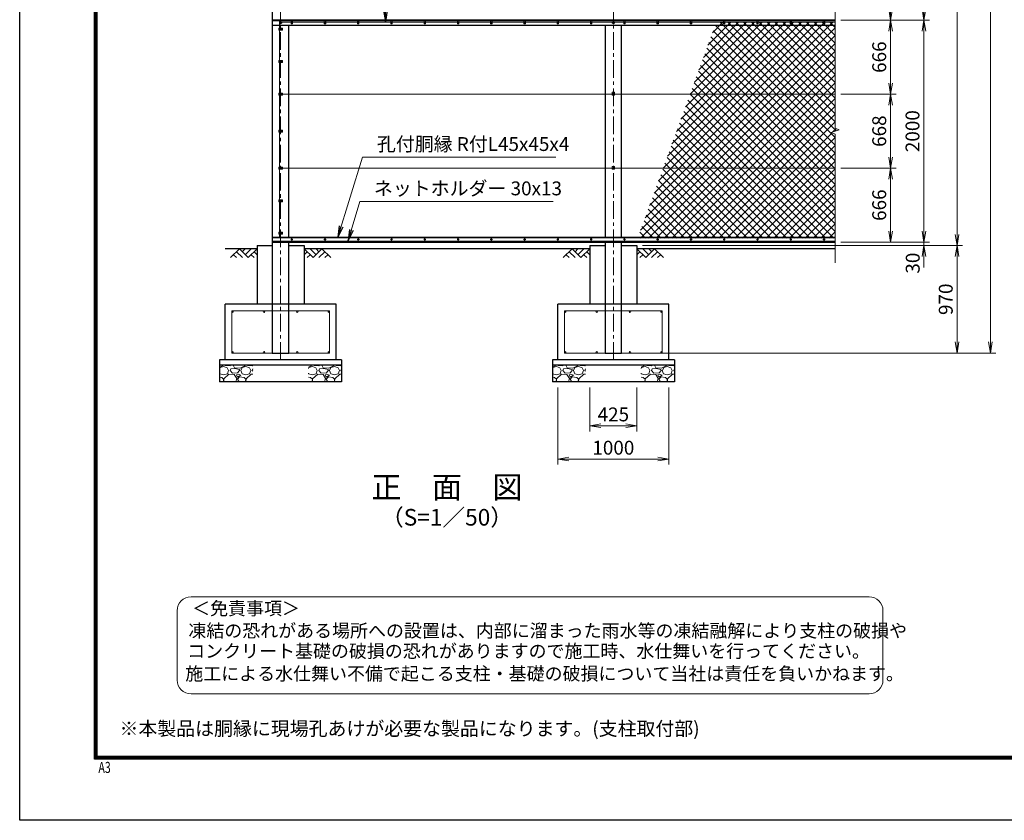
# Model space of a CAD drawing. Units: millimetres. Extents: x 0 to 21000, y 0 to 14850.
# Drawn here: x 0 to 8879, y 0 to 7215 of the extents above; entities that cross this region are included whole.
import ezdxf
from ezdxf.enums import TextEntityAlignment as Align

# ---------------------------------------------------------------- set-up
doc = ezdxf.new("R2010")
doc.units = ezdxf.units.MM
doc.header["$LTSCALE"] = 5
doc.header["$MEASUREMENT"] = 0
doc.header["$PDMODE"] = 35
doc.linetypes.add('CENTER', pattern=[50.8, 31.75, -6.35, 6.35, -6.35])
doc.layers.get('Defpoints').update_dxf_attribs({"color": 8})
for name, color, linetype in [('D-BGD', 7, 'Continuous'), ('D-STR1', 1, 'Continuous'), ('D-STR4', 7, 'Continuous'), ('D-TTL', 2, 'Continuous')]:
    doc.layers.add(name, color=color, linetype=linetype)
for name, color, linetype, lineweight in [('D-BMK', 2, 'CENTER', 13), ('D-DCR-HCH', 7, 'Continuous', 13), ('D-STR-DIM', 7, 'Continuous', 13), ('D-STR-TXT', 7, 'Continuous', 13), ('D-STR2', 7, 'Continuous', 13), ('D-STR3', 3, 'Continuous', 13), ('D-TTL-TXT', 7, 'Continuous', 13)]:
    doc.layers.add(name, color=color, linetype=linetype, lineweight=lineweight)
doc.styles.add('ROMANSE', font='Romans.shx', dxfattribs={"width": 0.7, "bigfont": 'EXTFONT.SHX'})
doc.styles.add('ゴシック', font='txt')
doc.dimstyles.new('STYLE', dxfattribs={"dimscale": 50, "dimtxt": 2.5, "dimasz": 2, "dimexe": 1, "dimexo": 1, "dimgap": 0.8, "dimtad": 1, "dimdsep": 46, "dimtxsty": 'ゴシック', "dimblk": 'OPEN', "dimcen": 1e-08, "dimclrd": 256, "dimclre": 256, "dimclrt": 256, "dimadec": 0, "dimazin": 2, "dimtfac": 1, "dimtmove": 2, "dimatfit": 3, "dimldrblk": 'OPEN', "dimfxl": 0, "dimtolj": 1, "dimtzin": 0, "dimlwd": -1, "dimlwe": -1, "dimarcsym": 0})
pattern_1 = [(228.012788, (-38018.151, 17251.482), (-1600, -1800), [26.9072, -2663.8176]), (184.96974, (-38036.151, 17231.482), (2400, 200), [46.1736, -4571.18495]), (132.510447, (-38082.151, 17227.482), (2000, -2200), [32.5576, -3223.2065]), (267.27369, (-38160.151, 17177.482), (200, 4000), [42.0476, -4162.7116]), (292.833654, (-38162.151, 17135.482), (-1000, 2400), [41.231, -4081.8746]), (357.27369, (-38146.151, 17097.482), (-4000, 200), [42.0476, -4162.7116]), (37.69424, (-38104.151, 17095.4816), (-2600, -2000), [55.6058, -5504.9697]), (72.255328, (-38060.151, 17129.4816), (1400, 4400), [52.4976, -5197.2643]), (121.429566, (-38044.151, 17179.482), (-1600, 2600), [42.19, -4176.8146]), (175.23636, (-38066.151, 17215.482), (2200, -200), [48.1664, -2360.1525]), (222.397438, (-38114.151, 17219.4816), (-2400, -2200), [62.2896, -6166.675]), (138.814075, (-37962.15, 17175.482), (-1400, 1200), [21.2602, -2104.769]), (171.469234, (-37978.151, 17189.482), (2600, -400), [40.4474, -4004.3023]), (225, (-38018.15, 17195.48), (-2e-14, -200), [28.2842, -254.5585]), (203.19859, (-38032.15, 17219.482), (1000, 400), [15.2316, -1507.923]), (291.80141, (-38046.15, 17213.48), (-200, 600), [21.5406, -1055.4924]), (30.96376, (-38038.15, 17193.48), (600, 400), [34.9858, -1131.2046]), (161.56505, (-38008.15, 17211.48), (400, -200), [25.2982, -607.1573]), (16.38954, (-38162.151, 17213.482), (2000, 600), [35.44, -3508.569]), (70.346176, (-38128.151, 17223.482), (-800, -2200), [29.7322, -2943.48155]), (293.19859, (-38008.15, 17251.482), (-400, 1000), [30.463, -1492.6916]), (343.61046, (-37996.151, 17223.482), (-2000, 600), [35.44, -3508.569]), (339.443955, (-38162.15, 17089.482), (-1000, 400), [34.176, -1674.62475]), (294.77514, (-38130.151, 17077.482), (-1000, 2200), [28.6356, -2834.9286]), (66.80141, (-38006.15, 17051.482), (400, 1000), [30.463, -1492.6916]), (17.354025, (-37994.151, 17079.482), (-2600, -800), [33.5262, -3319.0847]), (69.443955, (-38104.15, 17051.482), (-400, -1000), [17.088, -1691.71275]), (101.30993, (-38018.15, 17051.48), (-200, 800), [10.198, -1009.6059]), (165.96376, (-38020.15, 17061.48), (600, -200), [41.231, -783.3901]), (186.009006, (-38060.151, 17071.482), (2000, 200), [38.21, -3782.7846]), (303.69007, (-38038.15, 17175.48), (-200, 400), [28.8444, -692.26586]), (353.157227, (-38022.151, 17151.4816), (3400, -400), [50.3588, -4985.5125]), (60.945396, (-37972.15, 17145.482), (-800, -1400), [20.5912, -2038.5348]), (90, (-37962.15, 17163.48), (-200, 200), [12, -188]), (120.256437, (-38064.151, 17077.482), (800, -1400), [27.7848, -2750.704]), (48.012788, (-38078.151, 17101.482), (1600, 1800), [53.8144, -2636.9104]), (0, (-38042.15, 17141.48), (200, 200), [52, -148]), (325.304846, (-37990.151, 17141.482), (2000, -1400), [31.6228, -3130.6549]), (254.054604, (-37964.15, 17123.482), (-200, -800), [29.1204, -1426.9016]), (207.645975, (-37972.151, 17095.482), (-3800, -2000), [47.413, -4693.8948]), (175.426079, (-38014.151, 17073.4816), (-2600, 200), [50.1598, -4965.8147])]
pattern_2 = [(228.012788, (-41018.151, 17251.482), (-1600, -1800), [26.9072, -2663.8176]), (184.96974, (-41036.151, 17231.482), (2400, 200), [46.1736, -4571.18495]), (132.510447, (-41082.151, 17227.482), (2000, -2200), [32.5576, -3223.2065]), (267.27369, (-41160.151, 17177.482), (200, 4000), [42.0476, -4162.7116]), (292.833654, (-41162.151, 17135.482), (-1000, 2400), [41.231, -4081.8746]), (357.27369, (-41146.151, 17097.482), (-4000, 200), [42.0476, -4162.7116]), (37.69424, (-41104.151, 17095.4816), (-2600, -2000), [55.6058, -5504.9697]), (72.255328, (-41060.151, 17129.4816), (1400, 4400), [52.4976, -5197.2643]), (121.429566, (-41044.151, 17179.482), (-1600, 2600), [42.19, -4176.8146]), (175.23636, (-41066.151, 17215.482), (2200, -200), [48.1664, -2360.1525]), (222.397438, (-41114.151, 17219.4816), (-2400, -2200), [62.2896, -6166.675]), (138.814075, (-40962.15, 17175.482), (-1400, 1200), [21.2602, -2104.769]), (171.469234, (-40978.151, 17189.482), (2600, -400), [40.4474, -4004.3023]), (225, (-41018.15, 17195.48), (-2e-14, -200), [28.2842, -254.5585]), (203.19859, (-41032.15, 17219.482), (1000, 400), [15.2316, -1507.923]), (291.80141, (-41046.15, 17213.48), (-200, 600), [21.5406, -1055.4924]), (30.96376, (-41038.15, 17193.48), (600, 400), [34.9858, -1131.2046]), (161.56505, (-41008.15, 17211.48), (400, -200), [25.2982, -607.1573]), (16.38954, (-41162.151, 17213.482), (2000, 600), [35.44, -3508.569]), (70.346176, (-41128.151, 17223.482), (-800, -2200), [29.7322, -2943.48155]), (293.19859, (-41008.15, 17251.482), (-400, 1000), [30.463, -1492.6916]), (343.61046, (-40996.151, 17223.482), (-2000, 600), [35.44, -3508.569]), (339.443955, (-41162.15, 17089.482), (-1000, 400), [34.176, -1674.62475]), (294.77514, (-41130.151, 17077.482), (-1000, 2200), [28.6356, -2834.9286]), (66.80141, (-41006.15, 17051.482), (400, 1000), [30.463, -1492.6916]), (17.354025, (-40994.151, 17079.482), (-2600, -800), [33.5262, -3319.0847]), (69.443955, (-41104.15, 17051.482), (-400, -1000), [17.088, -1691.71275]), (101.30993, (-41018.15, 17051.48), (-200, 800), [10.198, -1009.6059]), (165.96376, (-41020.15, 17061.48), (600, -200), [41.231, -783.3901]), (186.009006, (-41060.151, 17071.482), (2000, 200), [38.21, -3782.7846]), (303.69007, (-41038.15, 17175.48), (-200, 400), [28.8444, -692.26586]), (353.157227, (-41022.151, 17151.4816), (3400, -400), [50.3588, -4985.5125]), (60.945396, (-40972.15, 17145.482), (-800, -1400), [20.5912, -2038.5348]), (90, (-40962.15, 17163.48), (-200, 200), [12, -188]), (120.256437, (-41064.151, 17077.482), (800, -1400), [27.7848, -2750.704]), (48.012788, (-41078.151, 17101.482), (1600, 1800), [53.8144, -2636.9104]), (0, (-41042.15, 17141.48), (200, 200), [52, -148]), (325.304846, (-40990.151, 17141.482), (2000, -1400), [31.6228, -3130.6549]), (254.054604, (-40964.15, 17123.482), (-200, -800), [29.1204, -1426.9016]), (207.645975, (-40972.151, 17095.482), (-3800, -2000), [47.413, -4693.8948]), (175.426079, (-41014.151, 17073.4816), (-2600, 200), [50.1598, -4965.8147])]

# ---------------------------------------------------------------- blocks, each defined once
blk = doc.blocks.new('_Open')
at = {"color": 0, "linetype": 'ByBlock', "lineweight": -2}
for p, q in [((-1, 0.167), (0, 0)), ((-1, -0.167), (0, 0)), ((0, 0), (-1, 0))]:
    blk.add_line(p, q, dxfattribs=at)
blk = doc.blocks.new('*D4')
at = {"layer": 'D-STR-DIM'}
for p, q in [((7403.1, 5876.7), (7903.1, 5876.7)), ((7853.1, 5310.7), (7853.1, 5776.7)), ((7403.1, 5210.7), (7903.1, 5210.7))]:
    blk.add_line(p, q, dxfattribs=at)
at = {"layer": 'Defpoints', "color": 0}
for p in [(7353.1, 5876.7), (7853.1, 5876.7), (7353.1, 5210.7)]:
    blk.add_point(p, dxfattribs=at)
at = {"layer": 'D-STR-DIM', "xscale": 100, "yscale": 100, "zscale": 100}
for p, rotation in [((7853.1, 5876.7), 90), ((7853.1, 5210.7), 270)]:
    blk.add_blockref('_Open', p, dxfattribs=dict(at, rotation=rotation))
at = {"layer": 'D-STR-DIM', "insert": (7750.6, 5543.7), "char_height": 125, "attachment_point": 5, "rotation": 90, "style": 'ゴシック'}
blk.add_mtext('\\A1;666', dxfattribs=at)
blk = doc.blocks.new('*D5')
at = {"layer": 'D-STR-DIM'}
for p, q in [((7403.1, 6544.7), (7903.1, 6544.7)), ((7853.1, 5976.7), (7853.1, 6444.7)), ((7403.1, 5876.7), (7903.1, 5876.7))]:
    blk.add_line(p, q, dxfattribs=at)
at = {"layer": 'Defpoints', "color": 0}
for p in [(7353.1, 6544.7), (7853.1, 6544.7), (7353.1, 5876.7)]:
    blk.add_point(p, dxfattribs=at)
at = {"layer": 'D-STR-DIM', "xscale": 100, "yscale": 100, "zscale": 100}
for p, rotation in [((7853.1, 6544.7), 90), ((7853.1, 5876.7), 270)]:
    blk.add_blockref('_Open', p, dxfattribs=dict(at, rotation=rotation))
at = {"layer": 'D-STR-DIM', "insert": (7750.6, 6210.7), "char_height": 125, "attachment_point": 5, "rotation": 90, "style": 'ゴシック'}
blk.add_mtext('\\A1;668', dxfattribs=at)
blk = doc.blocks.new('*D6')
at = {"layer": 'D-STR-DIM'}
for p, q in [((7403.1, 7210.7), (7903.1, 7210.7)), ((7853.1, 6644.7), (7853.1, 7110.7)), ((7403.1, 6544.7), (7903.1, 6544.7))]:
    blk.add_line(p, q, dxfattribs=at)
at = {"layer": 'Defpoints', "color": 0}
for p in [(7353.1, 7210.7), (7853.1, 7210.7), (7353.1, 6544.7)]:
    blk.add_point(p, dxfattribs=at)
at = {"layer": 'D-STR-DIM', "xscale": 100, "yscale": 100, "zscale": 100}
for p, rotation in [((7853.1, 7210.7), 90), ((7853.1, 6544.7), 270)]:
    blk.add_blockref('_Open', p, dxfattribs=dict(at, rotation=rotation))
at = {"layer": 'D-STR-DIM', "insert": (7750.6, 6877.7), "char_height": 125, "attachment_point": 5, "rotation": 90, "style": 'ゴシック'}
blk.add_mtext('\\A1;666', dxfattribs=at)
blk = doc.blocks.new('*D7')
at = {"layer": 'D-STR-DIM'}
for p, q in [((7403.1, 7710.7), (7903.1, 7710.7)), ((7853.1, 7310.7), (7853.1, 7610.7)), ((7403.1, 7210.7), (7903.1, 7210.7))]:
    blk.add_line(p, q, dxfattribs=at)
at = {"layer": 'Defpoints', "color": 0}
for p in [(7353.1, 7710.7), (7853.1, 7710.7), (7353.1, 7210.7)]:
    blk.add_point(p, dxfattribs=at)
at = {"layer": 'D-STR-DIM', "xscale": 100, "yscale": 100, "zscale": 100}
for p, rotation in [((7853.1, 7710.7), 90), ((7853.1, 7210.7), 270)]:
    blk.add_blockref('_Open', p, dxfattribs=dict(at, rotation=rotation))
at = {"layer": 'D-STR-DIM', "insert": (7750.6, 7460.7), "char_height": 125, "attachment_point": 5, "rotation": 90, "style": 'ゴシック'}
blk.add_mtext('\\A1;500', dxfattribs=at)
blk = doc.blocks.new('*D14')
at = {"layer": 'D-STR-DIM'}
for p, q in [((7403.1, 13210.7), (8503.1, 13210.7)), ((8453.1, 13110.7), (8453.1, 5280.7)), ((5615.6, 5180.7), (8503.1, 5180.7))]:
    blk.add_line(p, q, dxfattribs=at)
at = {"layer": 'Defpoints', "color": 0}
for p in [(7353.1, 13210.7), (5565.6, 5180.7), (8453.1, 5180.7)]:
    blk.add_point(p, dxfattribs=at)
at = {"layer": 'D-STR-DIM', "xscale": 100, "yscale": 100, "zscale": 100}
for p, rotation in [((8453.1, 13210.7), 90), ((8453.1, 5180.7), 270)]:
    blk.add_blockref('_Open', p, dxfattribs=dict(at, rotation=rotation))
at = {"layer": 'D-STR-DIM', "insert": (8350.6, 9195.7), "char_height": 125, "attachment_point": 5, "rotation": 90, "style": 'ゴシック'}
blk.add_mtext('\\A1;8030', dxfattribs=at)
blk = doc.blocks.new('*D15')
at = {"layer": 'D-STR-DIM'}
for p, q in [((7403.1, 7210.7), (8203.1, 7210.7)), ((8153.1, 7110.7), (8153.1, 5310.7)), ((7403.1, 5210.7), (8203.1, 5210.7))]:
    blk.add_line(p, q, dxfattribs=at)
at = {"layer": 'Defpoints', "color": 0}
for p in [(7353.1, 7210.7), (7353.1, 5210.7), (8153.1, 5210.7)]:
    blk.add_point(p, dxfattribs=at)
at = {"layer": 'D-STR-DIM', "xscale": 100, "yscale": 100, "zscale": 100}
for p, rotation in [((8153.1, 7210.7), 90), ((8153.1, 5210.7), 270)]:
    blk.add_blockref('_Open', p, dxfattribs=dict(at, rotation=rotation))
at = {"layer": 'D-STR-DIM', "insert": (8050.6, 6210.7), "char_height": 125, "attachment_point": 5, "rotation": 90, "style": 'ゴシック'}
blk.add_mtext('\\A1;2000', dxfattribs=at)
blk = doc.blocks.new('*D16')
at = {"layer": 'D-STR-DIM'}
for p, q in [((8153.1, 5310.7), (8153.1, 5410.7)), ((5615.6, 5180.7), (8203.1, 5180.7)), ((7403.1, 5210.7), (8203.1, 5210.7)), ((8153.1, 5210.7), (8153.1, 5180.7)), ((8153.1, 5080.7), (8153.1, 4980.7))]:
    blk.add_line(p, q, dxfattribs=at)
at = {"layer": 'Defpoints', "color": 0}
for p in [(5565.6, 5180.7), (7353.1, 5210.7), (8153.1, 5180.7)]:
    blk.add_point(p, dxfattribs=at)
at = {"layer": 'D-STR-DIM', "xscale": 100, "yscale": 100, "zscale": 100}
for p, rotation in [((8153.1, 5210.7), 270), ((8153.1, 5180.7), 90)]:
    blk.add_blockref('_Open', p, dxfattribs=dict(at, rotation=rotation))
at = {"layer": 'D-STR-DIM', "insert": (8052.8, 5021.1), "char_height": 125, "attachment_point": 5, "rotation": 90, "style": 'ゴシック'}
blk.add_mtext('\\A1;30', dxfattribs=at)
blk = doc.blocks.new('*D17')
at = {"layer": 'D-STR-DIM'}
for p, q in [((5615.6, 5180.7), (8503.1, 5180.7)), ((8453.1, 5080.7), (8453.1, 4310.7)), ((5478.1, 4210.7), (8503.1, 4210.7))]:
    blk.add_line(p, q, dxfattribs=at)
at = {"layer": 'Defpoints', "color": 0}
for p in [(5565.6, 5180.7), (5428.1, 4210.7), (8453.1, 4210.7)]:
    blk.add_point(p, dxfattribs=at)
at = {"layer": 'D-STR-DIM', "xscale": 100, "yscale": 100, "zscale": 100}
for p, rotation in [((8453.1, 5180.7), 90), ((8453.1, 4210.7), 270)]:
    blk.add_blockref('_Open', p, dxfattribs=dict(at, rotation=rotation))
at = {"layer": 'D-STR-DIM', "insert": (8350.6, 4695.7), "char_height": 125, "attachment_point": 5, "rotation": 90, "style": 'ゴシック'}
blk.add_mtext('\\A1;970', dxfattribs=at)
blk = doc.blocks.new('*D18')
at = {"layer": 'D-STR-DIM'}
for p, q in [((7403.1, 13210.7), (8803.1, 13210.7)), ((8753.1, 13110.7), (8753.1, 4310.7)), ((5478.1, 4210.7), (8803.1, 4210.7))]:
    blk.add_line(p, q, dxfattribs=at)
at = {"layer": 'Defpoints', "color": 0}
for p in [(7353.1, 13210.7), (5428.1, 4210.7), (8753.1, 4210.7)]:
    blk.add_point(p, dxfattribs=at)
at = {"layer": 'D-STR-DIM', "xscale": 100, "yscale": 100, "zscale": 100}
for p, rotation in [((8753.1, 13210.7), 90), ((8753.1, 4210.7), 270)]:
    blk.add_blockref('_Open', p, dxfattribs=dict(at, rotation=rotation))
at = {"layer": 'D-STR-DIM', "insert": (8650.6, 8710.7), "char_height": 125, "attachment_point": 5, "rotation": 90, "style": 'ゴシック'}
blk.add_mtext('\\A1;9000', dxfattribs=at)
blk = doc.blocks.new('*D25')
at = {"layer": 'D-STR-DIM'}
for p, q in [((7403.1, 10210.7), (8203.1, 10210.7)), ((8153.1, 10110.7), (8153.1, 7310.7)), ((7403.1, 7210.7), (8203.1, 7210.7))]:
    blk.add_line(p, q, dxfattribs=at)
at = {"layer": 'Defpoints', "color": 0}
for p in [(7353.1, 10210.7), (7353.1, 7210.7), (8153.1, 7210.7)]:
    blk.add_point(p, dxfattribs=at)
at = {"layer": 'D-STR-DIM', "xscale": 100, "yscale": 100, "zscale": 100}
for p, rotation in [((8153.1, 10210.7), 90), ((8153.1, 7210.7), 270)]:
    blk.add_blockref('_Open', p, dxfattribs=dict(at, rotation=rotation))
at = {"layer": 'D-STR-DIM', "insert": (8050.6, 8710.7), "char_height": 125, "attachment_point": 5, "rotation": 90, "style": 'ゴシック'}
blk.add_mtext('\\A1;3000', dxfattribs=at)
blk = doc.blocks.new('*D26')
at = {"layer": 'D-STR-DIM'}
for p, q in [((4853.1, 3900.7), (4853.1, 3205.4)), ((5853.1, 3900.7), (5853.1, 3205.4)), ((4953.1, 3255.4), (5753.1, 3255.4))]:
    blk.add_line(p, q, dxfattribs=at)
at = {"layer": 'Defpoints', "color": 0}
for p in [(4853.1, 3950.7), (5853.1, 3950.7), (5853.1, 3255.4)]:
    blk.add_point(p, dxfattribs=at)
at = {"layer": 'D-STR-DIM', "xscale": 100, "yscale": 100, "zscale": 100, "rotation": 180}
blk.add_blockref('_Open', (4853.1, 3255.4), dxfattribs=at)
at = {"layer": 'D-STR-DIM', "xscale": 100, "yscale": 100, "zscale": 100}
blk.add_blockref('_Open', (5853.1, 3255.4), dxfattribs=at)
at = {"layer": 'D-STR-DIM', "insert": (5353.1, 3357.9), "char_height": 125, "attachment_point": 5, "style": 'ゴシック'}
blk.add_mtext('\\A1;1000', dxfattribs=at)
blk = doc.blocks.new('*D34')
at = {"layer": 'D-STR-DIM'}
for p, q in [((5140.6, 3900.7), (5140.6, 3505.4)), ((5565.6, 3900.7), (5565.6, 3505.4)), ((5240.6, 3555.4), (5465.6, 3555.4))]:
    blk.add_line(p, q, dxfattribs=at)
at = {"layer": 'Defpoints', "color": 0}
for p in [(5140.6, 3950.7), (5565.6, 3950.7), (5565.6, 3555.4)]:
    blk.add_point(p, dxfattribs=at)
at = {"layer": 'D-STR-DIM', "xscale": 100, "yscale": 100, "zscale": 100, "rotation": 180}
blk.add_blockref('_Open', (5140.6, 3555.4), dxfattribs=at)
at = {"layer": 'D-STR-DIM', "xscale": 100, "yscale": 100, "zscale": 100}
blk.add_blockref('_Open', (5565.6, 3555.4), dxfattribs=at)
at = {"layer": 'D-STR-DIM', "insert": (5353.1, 3657.9), "char_height": 125, "attachment_point": 5, "style": 'ゴシック'}
blk.add_mtext('\\A1;425', dxfattribs=at)

msp = doc.modelspace()

# ---------------------------------------------------------------- hatches: boundary and pattern name
at = {"layer": 'D-DCR-HCH'}
h = msp.add_hatch(dxfattribs=at)
h.set_pattern_fill('GRAVEL', color=256, scale=200)
h.set_pattern_definition(pattern_2)
h.paths.add_polyline_path([(2103.143, 4100.705), (1803.143, 4100.705), (1803.143, 3950.705), (2103.143, 3950.705)])
h = msp.add_hatch(dxfattribs=at)
h.set_pattern_fill('GRAVEL', color=256, scale=200)
h.set_pattern_definition(pattern_2)
h.paths.add_polyline_path([(2903.143, 4100.705), (2603.143, 4100.705), (2603.143, 3950.705), (2903.143, 3950.705)])
h = msp.add_hatch(dxfattribs=at)
h.set_pattern_fill('GRAVEL', color=256, scale=200)
h.set_pattern_definition(pattern_1)
h.paths.add_polyline_path([(5103.143, 4100.705), (4803.143, 4100.705), (4803.143, 3950.705), (5103.143, 3950.705)])
h = msp.add_hatch(dxfattribs=at)
h.set_pattern_fill('GRAVEL', color=256, scale=200)
h.set_pattern_definition(pattern_1)
h.paths.add_polyline_path([(5903.143, 4100.705), (5603.143, 4100.705), (5603.143, 3950.705), (5903.143, 3950.705)])
at = {"layer": 'D-STR2'}
h = msp.add_hatch(dxfattribs=at)
h.set_pattern_fill('ANSI37', color=256, scale=400)
h.set_pattern_definition([(45, (0, 29700), (-35.35534, 35.35534), []), (135, (0, 29700), (-35.35534, -35.35534), [])])
h.paths.add_polyline_path([(7353.143, 7191.705), (6280.74, 7191.705), (5572.818, 5246.705), (7353.143, 5246.705), (7353.143, 6185.053), (7317.904, 6197.879), (7388.382, 6223.53), (7353.143, 6236.357)])

# ---------------------------------------------------------------- linework, layer by layer
at = {"layer": 'D-BGD'}
for p, q in [((2140.643, 5150.705), (1853.143, 5150.705)), ((5140.643, 5150.705), (2565.643, 5150.705)), ((7353.143, 5150.705), (5565.643, 5150.705))]:
    msp.add_line(p, q, dxfattribs=at)
at = {"layer": 'D-BMK'}
for p, q in [((2353.143, 4150.705), (2353.143, 13270.705)), ((5353.143, 4150.705), (5353.143, 13270.705)), ((2453.143, 7194.144), (2453.143, 7179.265)), ((2753.143, 7194.144), (2753.143, 7179.265)), ((3053.143, 7194.144), (3053.143, 7179.265)), ((3353.143, 7194.144), (3353.143, 7179.265)), ((3653.143, 7194.144), (3653.143, 7179.265)), ((3953.143, 7194.144), (3953.143, 7179.265)), ((4253.143, 7194.144), (4253.143, 7179.265)), ((4553.143, 7194.144), (4553.143, 7179.265)), ((4853.143, 7194.144), (4853.143, 7179.265)), ((5153.143, 7194.144), (5153.143, 7179.265)), ((5453.143, 7194.144), (5453.143, 7179.265)), ((5753.143, 7194.144), (5753.143, 7179.265)), ((6053.143, 7194.144), (6053.143, 7179.265)), ((6353.143, 7194.144), (6353.143, 7179.265)), ((6653.143, 7194.144), (6653.143, 7179.265)), ((6953.143, 7194.144), (6953.143, 7179.265)), ((7253.143, 7194.144), (7253.143, 7179.265)), ((2365.893, 7187.705), (2340.393, 7187.705)), ((2343.143, 7130.705), (2363.143, 7130.705)), ((2445.703, 7186.705), (2460.583, 7186.705)), ((2745.703, 7186.705), (2760.583, 7186.705)), ((3045.703, 7186.705), (3060.583, 7186.705)), ((3345.703, 7186.705), (3360.583, 7186.705)), ((3645.703, 7186.705), (3660.583, 7186.705)), ((3945.703, 7186.705), (3960.583, 7186.705)), ((4245.703, 7186.705), (4260.583, 7186.705)), ((4545.703, 7186.705), (4560.583, 7186.705)), ((4845.703, 7186.705), (4860.583, 7186.705)), ((5145.703, 7186.705), (5160.583, 7186.705)), ((5365.893, 7187.705), (5340.393, 7187.705)), ((5445.703, 7186.705), (5460.583, 7186.705)), ((5745.703, 7186.705), (5760.583, 7186.705)), ((6045.703, 7186.705), (6060.583, 7186.705)), ((6345.703, 7186.705), (6360.583, 7186.705)), ((6645.703, 7186.705), (6660.583, 7186.705)), ((6945.703, 7186.705), (6960.583, 7186.705)), ((7245.703, 7186.705), (7260.583, 7186.705)), ((2343.143, 6837.705), (2363.143, 6837.705)), ((2343.143, 6544.705), (2363.143, 6544.705)), ((5343.143, 6544.705), (5363.143, 6544.705)), ((2343.143, 6210.705), (2363.143, 6210.705)), ((2343.143, 5876.705), (2363.143, 5876.705)), ((5343.143, 5876.705), (5363.143, 5876.705)), ((2343.143, 5583.705), (2363.143, 5583.705)), ((2343.143, 5290.705), (2363.143, 5290.705)), ((2453.143, 5244.376), (2453.143, 5225.033)), ((2753.143, 5244.376), (2753.143, 5225.033)), ((3053.143, 5244.376), (3053.143, 5225.033)), ((3353.143, 5244.376), (3353.143, 5225.033)), ((3653.143, 5244.376), (3653.143, 5225.033)), ((3953.143, 5244.376), (3953.143, 5225.033)), ((4253.143, 5244.376), (4253.143, 5225.033)), ((4553.143, 5244.376), (4553.143, 5225.033)), ((4853.143, 5244.376), (4853.143, 5225.033)), ((5153.143, 5244.376), (5153.143, 5225.033)), ((5453.143, 5244.376), (5453.143, 5225.033)), ((5753.143, 5244.376), (5753.143, 5225.033)), ((6053.143, 5244.376), (6053.143, 5225.033)), ((6353.143, 5244.376), (6353.143, 5225.033)), ((6653.143, 5244.376), (6653.143, 5225.033)), ((6953.143, 5244.376), (6953.143, 5225.033)), ((7253.143, 5244.376), (7253.143, 5225.033)), ((2462.815, 5234.705), (2443.471, 5234.705)), ((2762.815, 5234.705), (2743.471, 5234.705)), ((3062.815, 5234.705), (3043.471, 5234.705)), ((3362.815, 5234.705), (3343.471, 5234.705)), ((3662.815, 5234.705), (3643.471, 5234.705)), ((3962.815, 5234.705), (3943.471, 5234.705)), ((4262.815, 5234.705), (4243.471, 5234.705)), ((4562.815, 5234.705), (4543.471, 5234.705)), ((4862.815, 5234.705), (4843.471, 5234.705)), ((5162.815, 5234.705), (5143.471, 5234.705)), ((5462.815, 5234.705), (5443.471, 5234.705)), ((5762.815, 5234.705), (5743.471, 5234.705)), ((6062.815, 5234.705), (6043.471, 5234.705)), ((6362.815, 5234.705), (6343.471, 5234.705)), ((6662.815, 5234.705), (6643.471, 5234.705)), ((6962.815, 5234.705), (6943.471, 5234.705)), ((7262.815, 5234.705), (7243.471, 5234.705))]:
    msp.add_line(p, q, dxfattribs=at)
at = {"layer": 'D-DCR-HCH'}
for p, q in [((1981.007, 5150.705), (1901.189, 5070.887)), ((1981.007, 5150.705), (2060.825, 5070.887)), ((2007.613, 5124.099), (2034.219, 5150.705)), ((2034.219, 5097.493), (2087.431, 5150.705)), ((2060.825, 5070.887), (2140.643, 5150.705)), ((2645.461, 5070.887), (2565.643, 5150.705)), ((2672.067, 5097.493), (2618.855, 5150.705)), ((2725.279, 5150.705), (2645.461, 5070.887)), ((2698.812, 5123.96), (2672.067, 5150.705)), ((2725.279, 5150.705), (2805.097, 5070.887)), ((4981.007, 5150.705), (4901.189, 5070.887)), ((4981.007, 5150.705), (5060.825, 5070.887)), ((5007.613, 5124.099), (5034.219, 5150.705)), ((5034.219, 5097.493), (5087.431, 5150.705)), ((5060.825, 5070.887), (5140.643, 5150.705)), ((5645.461, 5070.887), (5565.643, 5150.705)), ((5672.067, 5097.493), (5618.855, 5150.705)), ((5725.279, 5150.705), (5645.461, 5070.887)), ((5698.812, 5123.96), (5672.067, 5150.705)), ((5725.279, 5150.705), (5805.097, 5070.887)), ((1927.795, 5097.493), (1954.523, 5070.887)), ((1954.401, 5124.099), (2007.857, 5070.887)), ((2087.431, 5097.493), (2114.159, 5070.887)), ((2114.037, 5124.099), (2140.643, 5097.614)), ((2592.249, 5124.099), (2565.643, 5097.614)), ((2618.855, 5097.493), (2592.127, 5070.887)), ((2751.885, 5124.099), (2698.429, 5070.887)), ((2778.491, 5097.493), (2751.763, 5070.887)), ((4927.795, 5097.493), (4954.523, 5070.887)), ((4954.401, 5124.099), (5007.857, 5070.887)), ((5087.431, 5097.493), (5114.159, 5070.887)), ((5114.037, 5124.099), (5140.643, 5097.614)), ((5592.249, 5124.099), (5565.643, 5097.614)), ((5618.855, 5097.493), (5592.127, 5070.887)), ((5751.885, 5124.099), (5698.429, 5070.887)), ((5778.491, 5097.493), (5751.763, 5070.887))]:
    msp.add_line(p, q, dxfattribs=at)
at = {"layer": 'D-STR-DIM'}
for p, q in [((7353.143, 6236.357), (7353.143, 8685.053)), ((7317.904, 6197.879), (7388.382, 6223.53)), ((7388.382, 6223.53), (7353.143, 6236.357)), ((7353.143, 6185.053), (7317.904, 6197.879)), ((7353.143, 5023.112), (7353.143, 6185.053))]:
    msp.add_line(p, q, dxfattribs=at)
at = {"layer": 'D-STR1'}
for p, q in [((2278.143, 13210.705), (2278.143, 4210.705)), ((2278.143, 7214.705), (7353.143, 7214.705)), ((2278.143, 7210.705), (7353.143, 7210.705)), ((2278.143, 7206.705), (7353.143, 7206.705)), ((2278.143, 7165.705), (7353.143, 7165.705)), ((2428.143, 5255.705), (2428.143, 7165.705)), ((5278.143, 7165.705), (5278.143, 5255.705)), ((5428.143, 5255.705), (5428.143, 7165.705)), ((2278.143, 5255.705), (7353.143, 5255.705)), ((2278.143, 5214.705), (7353.143, 5214.705)), ((2278.143, 5210.705), (7353.143, 5210.705)), ((2428.143, 4210.705), (2428.143, 5210.705)), ((5278.143, 5210.705), (5278.143, 4210.705)), ((5428.143, 4210.705), (5428.143, 5210.705)), ((2278.143, 4210.705), (2428.143, 4210.705)), ((5278.143, 4210.705), (5428.143, 4210.705))]:
    msp.add_line(p, q, dxfattribs=at)
at = {"layer": 'D-STR3'}
for p, q in [((2343.143, 7140.205), (2343.143, 7205.705)), ((2343.143, 7191.705), (2446.643, 7191.705)), ((2344.643, 7192.612), (2353.143, 7197.52)), ((2344.643, 7182.797), (2344.643, 7192.612)), ((2353.143, 7197.52), (2361.643, 7192.612)), ((2361.643, 7192.612), (2361.643, 7182.797)), ((2446.643, 7202.705), (2446.643, 7176.705)), ((2459.643, 7202.705), (2446.643, 7202.705)), ((2459.643, 7202.705), (2459.643, 7176.705)), ((2459.643, 7191.705), (2746.643, 7191.705)), ((2746.643, 7202.705), (2746.643, 7176.705)), ((2759.643, 7202.705), (2746.643, 7202.705)), ((2759.643, 7202.705), (2759.643, 7176.705)), ((2759.643, 7191.705), (3046.643, 7191.705)), ((3046.643, 7202.705), (3046.643, 7176.705)), ((3059.643, 7202.705), (3046.643, 7202.705)), ((3059.643, 7202.705), (3059.643, 7176.705)), ((3059.643, 7191.705), (3346.643, 7191.705)), ((3346.643, 7202.705), (3346.643, 7176.705)), ((3359.643, 7202.705), (3346.643, 7202.705)), ((3359.643, 7202.705), (3359.643, 7176.705)), ((3359.643, 7191.705), (3646.643, 7191.705)), ((3646.643, 7202.705), (3646.643, 7176.705)), ((3659.643, 7202.705), (3646.643, 7202.705)), ((3659.643, 7202.705), (3659.643, 7176.705)), ((3659.643, 7191.705), (3946.643, 7191.705)), ((3946.643, 7202.705), (3946.643, 7176.705)), ((3959.643, 7202.705), (3946.643, 7202.705)), ((3959.643, 7202.705), (3959.643, 7176.705)), ((3959.643, 7191.705), (4246.643, 7191.705)), ((4246.643, 7202.705), (4246.643, 7176.705)), ((4259.643, 7202.705), (4246.643, 7202.705)), ((4259.643, 7202.705), (4259.643, 7176.705)), ((4259.643, 7191.705), (4546.643, 7191.705)), ((4546.643, 7202.705), (4546.643, 7176.705)), ((4559.643, 7202.705), (4546.643, 7202.705)), ((4559.643, 7202.705), (4559.643, 7176.705)), ((4559.643, 7191.705), (4846.643, 7191.705)), ((4846.643, 7202.705), (4846.643, 7176.705)), ((4859.643, 7202.705), (4846.643, 7202.705)), ((4859.643, 7202.705), (4859.643, 7176.705)), ((4859.643, 7191.705), (5146.643, 7191.705)), ((5146.643, 7202.705), (5146.643, 7176.705)), ((5159.643, 7202.705), (5146.643, 7202.705)), ((5159.643, 7202.705), (5159.643, 7176.705)), ((5159.643, 7191.705), (5446.643, 7191.705)), ((5344.643, 7192.612), (5353.143, 7197.52)), ((5344.643, 7182.797), (5344.643, 7192.612)), ((5353.143, 7197.52), (5361.643, 7192.612)), ((5361.643, 7192.612), (5361.643, 7182.797)), ((5446.643, 7202.705), (5446.643, 7176.705)), ((5459.643, 7202.705), (5446.643, 7202.705)), ((5459.643, 7202.705), (5459.643, 7176.705)), ((5459.643, 7191.705), (5746.643, 7191.705)), ((5746.643, 7202.705), (5746.643, 7176.705)), ((5759.643, 7202.705), (5746.643, 7202.705)), ((5759.643, 7202.705), (5759.643, 7176.705)), ((5759.643, 7191.705), (6046.643, 7191.705)), ((6046.643, 7202.705), (6046.643, 7176.705)), ((6059.643, 7202.705), (6046.643, 7202.705)), ((6059.643, 7202.705), (6059.643, 7176.705)), ((6059.643, 7191.705), (6346.643, 7191.705)), ((6346.643, 7202.705), (6346.643, 7176.705)), ((6359.643, 7202.705), (6346.643, 7202.705)), ((6359.643, 7202.705), (6359.643, 7176.705)), ((6359.643, 7191.705), (6646.643, 7191.705)), ((6646.643, 7202.705), (6646.643, 7176.705)), ((6659.643, 7202.705), (6646.643, 7202.705)), ((6659.643, 7202.705), (6659.643, 7176.705)), ((6659.643, 7191.705), (6946.643, 7191.705)), ((6946.643, 7202.705), (6946.643, 7176.705)), ((6959.643, 7202.705), (6946.643, 7202.705)), ((6959.643, 7202.705), (6959.643, 7176.705)), ((6959.643, 7191.705), (7246.643, 7191.705)), ((7246.643, 7202.705), (7246.643, 7176.705)), ((7259.643, 7202.705), (7246.643, 7202.705)), ((7259.643, 7202.705), (7259.643, 7176.705)), ((7353.143, 7191.705), (7259.643, 7191.705)), ((2335.943, 7140.205), (2370.343, 7140.205)), ((2335.943, 7140.205), (2335.943, 7121.205)), ((2335.943, 7121.205), (2370.343, 7121.205)), ((2343.143, 6847.205), (2343.143, 7121.205)), ((2353.143, 7177.89), (2344.643, 7182.797)), ((2346.643, 7134.457), (2353.143, 7138.21)), ((2346.643, 7126.952), (2346.643, 7134.457)), ((2353.143, 7123.199), (2346.643, 7126.952)), ((2361.643, 7182.797), (2353.143, 7177.89)), ((2353.143, 7138.21), (2359.643, 7134.457)), ((2359.643, 7126.952), (2353.143, 7123.199)), ((2359.643, 7134.457), (2359.643, 7126.952)), ((2370.343, 7140.205), (2370.343, 7121.205)), ((2459.643, 7176.705), (2446.643, 7176.705)), ((2759.643, 7176.705), (2746.643, 7176.705)), ((3059.643, 7176.705), (3046.643, 7176.705)), ((3359.643, 7176.705), (3346.643, 7176.705)), ((3659.643, 7176.705), (3646.643, 7176.705)), ((3959.643, 7176.705), (3946.643, 7176.705)), ((4259.643, 7176.705), (4246.643, 7176.705)), ((4559.643, 7176.705), (4546.643, 7176.705)), ((4859.643, 7176.705), (4846.643, 7176.705)), ((5159.643, 7176.705), (5146.643, 7176.705)), ((5353.143, 7177.89), (5344.643, 7182.797)), ((5361.643, 7182.797), (5353.143, 7177.89)), ((5459.643, 7176.705), (5446.643, 7176.705)), ((5759.643, 7176.705), (5746.643, 7176.705)), ((6059.643, 7176.705), (6046.643, 7176.705)), ((6359.643, 7176.705), (6346.643, 7176.705)), ((6659.643, 7176.705), (6646.643, 7176.705)), ((6959.643, 7176.705), (6946.643, 7176.705)), ((7259.643, 7176.705), (7246.643, 7176.705)), ((2335.943, 6847.205), (2370.343, 6847.205)), ((2335.943, 6847.205), (2335.943, 6828.205)), ((2346.643, 6841.457), (2353.143, 6845.21)), ((2346.643, 6833.952), (2346.643, 6841.457)), ((2353.143, 6845.21), (2359.643, 6841.457)), ((2359.643, 6841.457), (2359.643, 6833.952)), ((2370.343, 6847.205), (2370.343, 6828.205)), ((2335.943, 6828.205), (2370.343, 6828.205)), ((2343.143, 6554.205), (2343.143, 6828.205)), ((2353.143, 6830.199), (2346.643, 6833.952)), ((2359.643, 6833.952), (2353.143, 6830.199)), ((2335.943, 6554.205), (2370.343, 6554.205)), ((2335.943, 6554.205), (2335.943, 6535.205)), ((2335.943, 6535.205), (2370.343, 6535.205)), ((2343.143, 6220.205), (2343.143, 6535.205)), ((2346.643, 6548.457), (2353.143, 6552.21)), ((2346.643, 6540.952), (2346.643, 6548.457)), ((2353.143, 6537.199), (2346.643, 6540.952)), ((2353.143, 6552.21), (2359.643, 6548.457)), ((2359.643, 6540.952), (2353.143, 6537.199)), ((2359.643, 6548.457), (2359.643, 6540.952)), ((2370.343, 6554.205), (2370.343, 6535.205)), ((2370.343, 6544.705), (5343.643, 6544.705)), ((5362.643, 6560.705), (5343.643, 6560.705)), ((5343.643, 6560.705), (5343.643, 6534.705)), ((5362.643, 6534.705), (5343.643, 6534.705)), ((5346.643, 6548.457), (5353.143, 6552.21)), ((5346.643, 6540.952), (5346.643, 6548.457)), ((5353.143, 6537.199), (5346.643, 6540.952)), ((5353.143, 6552.21), (5359.643, 6548.457)), ((5359.643, 6540.952), (5353.143, 6537.199)), ((5359.643, 6548.457), (5359.643, 6540.952)), ((5362.643, 6560.705), (5362.643, 6534.705)), ((5362.643, 6544.705), (7353.143, 6544.705)), ((2335.943, 6220.205), (2370.343, 6220.205)), ((2335.943, 6220.205), (2335.943, 6201.205)), ((2346.643, 6214.457), (2353.143, 6218.21)), ((2353.143, 6218.21), (2359.643, 6214.457)), ((2370.343, 6220.205), (2370.343, 6201.205)), ((2335.943, 6201.205), (2370.343, 6201.205)), ((2343.143, 5886.205), (2343.143, 6201.205)), ((2346.643, 6206.952), (2346.643, 6214.457)), ((2353.143, 6203.199), (2346.643, 6206.952)), ((2359.643, 6206.952), (2353.143, 6203.199)), ((2359.643, 6214.457), (2359.643, 6206.952)), ((2335.943, 5886.205), (2370.343, 5886.205)), ((2335.943, 5886.205), (2335.943, 5867.205)), ((2335.943, 5867.205), (2370.343, 5867.205)), ((2343.143, 5593.205), (2343.143, 5867.205)), ((2346.643, 5880.457), (2353.143, 5884.21)), ((2346.643, 5872.952), (2346.643, 5880.457)), ((2353.143, 5869.199), (2346.643, 5872.952)), ((2353.143, 5884.21), (2359.643, 5880.457)), ((2359.643, 5872.952), (2353.143, 5869.199)), ((2359.643, 5880.457), (2359.643, 5872.952)), ((2370.343, 5886.205), (2370.343, 5867.205)), ((2370.343, 5876.705), (5343.643, 5876.705)), ((5362.643, 5892.705), (5343.643, 5892.705)), ((5343.643, 5892.705), (5343.643, 5866.705)), ((5362.643, 5866.705), (5343.643, 5866.705)), ((5346.643, 5880.457), (5353.143, 5884.21)), ((5346.643, 5872.952), (5346.643, 5880.457)), ((5353.143, 5869.199), (5346.643, 5872.952)), ((5353.143, 5884.21), (5359.643, 5880.457)), ((5359.643, 5872.952), (5353.143, 5869.199)), ((5359.643, 5880.457), (5359.643, 5872.952)), ((5362.643, 5892.705), (5362.643, 5866.705)), ((5362.643, 5876.705), (7353.143, 5876.705)), ((2335.943, 5593.205), (2370.343, 5593.205)), ((2335.943, 5593.205), (2335.943, 5574.205)), ((2335.943, 5574.205), (2370.343, 5574.205)), ((2343.143, 5300.205), (2343.143, 5574.205)), ((2346.643, 5587.457), (2353.143, 5591.21)), ((2346.643, 5579.952), (2346.643, 5587.457)), ((2353.143, 5576.199), (2346.643, 5579.952)), ((2353.143, 5591.21), (2359.643, 5587.457)), ((2359.643, 5579.952), (2353.143, 5576.199)), ((2359.643, 5587.457), (2359.643, 5579.952)), ((2370.343, 5593.205), (2370.343, 5574.205)), ((7353.143, 5249.705), (2278.143, 5249.705)), ((2335.943, 5300.205), (2370.343, 5300.205)), ((2335.943, 5300.205), (2335.943, 5281.205)), ((2335.943, 5281.205), (2370.343, 5281.205)), ((2343.143, 5249.705), (2343.143, 5281.205)), ((2346.643, 5294.457), (2353.143, 5298.21)), ((2346.643, 5286.952), (2346.643, 5294.457)), ((2353.143, 5283.199), (2346.643, 5286.952)), ((2353.143, 5298.21), (2359.643, 5294.457)), ((2359.643, 5286.952), (2353.143, 5283.199)), ((2359.643, 5294.457), (2359.643, 5286.952)), ((2370.343, 5300.205), (2370.343, 5281.205)), ((7353.143, 5219.705), (2278.143, 5219.705)), ((2793.143, 4590.705), (1913.143, 4590.705)), ((1913.143, 4210.705), (1913.143, 4590.705)), ((2793.143, 4210.705), (2793.143, 4590.705)), ((5793.143, 4590.705), (4913.143, 4590.705)), ((4913.143, 4210.705), (4913.143, 4590.705)), ((5793.143, 4210.705), (5793.143, 4590.705)), ((2793.143, 4210.705), (1913.143, 4210.705)), ((5793.143, 4210.705), (4913.143, 4210.705))]:
    msp.add_line(p, q, dxfattribs=at)
for points in [[(2453.143, 5240.455), (2448.163, 5237.58), (2448.163, 5231.83), (2453.143, 5228.955), (2458.123, 5231.83), (2458.123, 5237.58)], [(2753.143, 5240.455), (2748.163, 5237.58), (2748.163, 5231.83), (2753.143, 5228.955), (2758.123, 5231.83), (2758.123, 5237.58)], [(3053.143, 5240.455), (3048.163, 5237.58), (3048.163, 5231.83), (3053.143, 5228.955), (3058.123, 5231.83), (3058.123, 5237.58)], [(3353.143, 5240.455), (3348.163, 5237.58), (3348.163, 5231.83), (3353.143, 5228.955), (3358.123, 5231.83), (3358.123, 5237.58)], [(3653.143, 5240.455), (3648.163, 5237.58), (3648.163, 5231.83), (3653.143, 5228.955), (3658.123, 5231.83), (3658.123, 5237.58)], [(3953.143, 5240.455), (3948.163, 5237.58), (3948.163, 5231.83), (3953.143, 5228.955), (3958.123, 5231.83), (3958.123, 5237.58)], [(4253.143, 5240.455), (4248.163, 5237.58), (4248.163, 5231.83), (4253.143, 5228.955), (4258.123, 5231.83), (4258.123, 5237.58)], [(4553.143, 5240.455), (4548.163, 5237.58), (4548.163, 5231.83), (4553.143, 5228.955), (4558.123, 5231.83), (4558.123, 5237.58)], [(4853.143, 5240.455), (4848.163, 5237.58), (4848.163, 5231.83), (4853.143, 5228.955), (4858.123, 5231.83), (4858.123, 5237.58)], [(5153.143, 5240.455), (5148.163, 5237.58), (5148.163, 5231.83), (5153.143, 5228.955), (5158.123, 5231.83), (5158.123, 5237.58)], [(5453.143, 5240.455), (5448.163, 5237.58), (5448.163, 5231.83), (5453.143, 5228.955), (5458.123, 5231.83), (5458.123, 5237.58)], [(5753.143, 5240.455), (5748.163, 5237.58), (5748.163, 5231.83), (5753.143, 5228.955), (5758.123, 5231.83), (5758.123, 5237.58)], [(6053.143, 5240.455), (6048.163, 5237.58), (6048.163, 5231.83), (6053.143, 5228.955), (6058.123, 5231.83), (6058.123, 5237.58)], [(6353.143, 5240.455), (6348.163, 5237.58), (6348.163, 5231.83), (6353.143, 5228.955), (6358.123, 5231.83), (6358.123, 5237.58)], [(6653.143, 5240.455), (6648.163, 5237.58), (6648.163, 5231.83), (6653.143, 5228.955), (6658.123, 5231.83), (6658.123, 5237.58)], [(6953.143, 5240.455), (6948.163, 5237.58), (6948.163, 5231.83), (6953.143, 5228.955), (6958.123, 5231.83), (6958.123, 5237.58)], [(7253.143, 5240.455), (7248.163, 5237.58), (7248.163, 5231.83), (7253.143, 5228.955), (7258.123, 5231.83), (7258.123, 5237.58)]]:
    msp.add_lwpolyline(points, close=True, dxfattribs=at)
for centre, radius in [((2353.143, 7187.705), 8.25), ((2453.143, 7186.705), 5.25), ((2753.143, 7186.705), 5.25), ((3053.143, 7186.705), 5.25), ((3353.143, 7186.705), 5.25), ((3653.143, 7186.705), 5.25), ((3953.143, 7186.705), 5.25), ((4253.143, 7186.705), 5.25), ((4553.143, 7186.705), 5.25), ((4853.143, 7186.705), 5.25), ((5153.143, 7186.705), 5.25), ((5353.143, 7187.705), 8.25), ((5453.143, 7186.705), 5.25), ((5753.143, 7186.705), 5.25), ((6053.143, 7186.705), 5.25), ((6353.143, 7186.705), 5.25), ((6653.143, 7186.705), 5.25), ((6953.143, 7186.705), 5.25), ((7253.143, 7186.705), 5.25), ((2353.143, 7130.705), 6.25), ((2353.143, 6837.705), 6.25), ((2353.143, 6544.705), 6.25), ((5353.143, 6544.705), 6.25), ((2353.143, 6210.705), 6.25), ((2353.143, 5876.705), 6.25), ((5353.143, 5876.705), 6.25), ((2353.143, 5583.705), 6.25), ((2353.143, 5290.705), 6.25), ((2453.143, 5234.705), 6.5), ((2453.143, 5234.705), 4.981), ((2753.143, 5234.705), 6.5), ((2753.143, 5234.705), 4.981), ((3053.143, 5234.705), 6.5), ((3053.143, 5234.705), 4.981), ((3353.143, 5234.705), 6.5), ((3353.143, 5234.705), 4.981), ((3653.143, 5234.705), 6.5), ((3653.143, 5234.705), 4.981), ((3953.143, 5234.705), 6.5), ((3953.143, 5234.705), 4.981), ((4253.143, 5234.705), 6.5), ((4253.143, 5234.705), 4.981), ((4553.143, 5234.705), 6.5), ((4553.143, 5234.705), 4.981), ((4853.143, 5234.705), 6.5), ((4853.143, 5234.705), 4.981), ((5153.143, 5234.705), 6.5), ((5153.143, 5234.705), 4.981), ((5453.143, 5234.705), 6.5), ((5453.143, 5234.705), 4.981), ((5753.143, 5234.705), 6.5), ((5753.143, 5234.705), 4.981), ((6053.143, 5234.705), 6.5), ((6053.143, 5234.705), 4.981), ((6353.143, 5234.705), 6.5), ((6353.143, 5234.705), 4.981), ((6653.143, 5234.705), 6.5), ((6653.143, 5234.705), 4.981), ((6953.143, 5234.705), 6.5), ((6953.143, 5234.705), 4.981), ((7253.143, 5234.705), 6.5), ((7253.143, 5234.705), 4.981), ((1919.643, 4584.205), 6.5), ((2203.143, 4584.205), 6.5), ((2503.143, 4584.205), 6.5), ((2786.643, 4584.205), 6.5), ((4919.643, 4584.205), 6.5), ((5203.143, 4584.205), 6.5), ((5503.143, 4584.205), 6.5), ((5786.643, 4584.205), 6.5), ((1919.643, 4217.205), 6.5), ((2203.143, 4217.205), 6.5), ((2503.143, 4217.205), 6.5), ((2786.643, 4217.205), 6.5), ((4919.643, 4217.205), 6.5), ((5203.143, 4217.205), 6.5), ((5503.143, 4217.205), 6.5), ((5786.643, 4217.205), 6.5)]:
    msp.add_circle(centre, radius, dxfattribs=at)
at = {"layer": 'D-STR4'}
for p, q in [((2140.643, 5180.705), (2278.143, 5180.705)), ((2140.643, 5180.705), (2140.643, 4650.705)), ((2428.143, 5180.705), (2565.643, 5180.705)), ((2565.643, 5180.705), (2565.643, 4650.705)), ((5140.643, 5180.705), (5278.143, 5180.705)), ((5140.643, 5180.705), (5140.643, 4650.705)), ((5428.143, 5180.705), (5565.643, 5180.705)), ((5565.643, 5180.705), (5565.643, 4650.705)), ((2853.143, 4650.705), (1853.143, 4650.705)), ((1853.143, 4150.705), (1853.143, 4650.705)), ((2853.143, 4150.705), (2853.143, 4650.705)), ((5853.143, 4650.705), (4853.143, 4650.705)), ((4853.143, 4150.705), (4853.143, 4650.705)), ((5853.143, 4150.705), (5853.143, 4650.705)), ((2903.143, 4150.705), (1803.143, 4150.705)), ((1803.143, 4150.705), (1803.143, 3950.705)), ((2903.143, 4100.705), (1803.143, 4100.705)), ((2903.143, 4150.705), (2903.143, 3950.705)), ((5903.143, 4150.705), (4803.143, 4150.705)), ((4803.143, 4150.705), (4803.143, 3950.705)), ((5903.143, 4100.705), (4803.143, 4100.705)), ((5903.143, 4150.705), (5903.143, 3950.705)), ((2903.143, 3950.705), (1803.143, 3950.705)), ((5903.143, 3950.705), (4803.143, 3950.705))]:
    msp.add_line(p, q, dxfattribs=at)
at = {"layer": 'D-TTL'}
msp.add_lwpolyline([(0, 14850), (21000, 14850), (21000, 0), (0, 0)], close=True, dxfattribs=at)
at = {"layer": 'D-TTL', "color": 7}
for points in [[(675, 14300), (20325, 14300), (20325, 550), (675, 550)], [(681.25, 14293.75), (20318.75, 14293.75), (20318.75, 556.25), (681.25, 556.25)], [(687.5, 14287.5), (20312.5, 14287.5), (20312.5, 562.5), (687.5, 562.5)], [(693.75, 14281.25), (20306.25, 14281.25), (20306.25, 568.75), (693.75, 568.75)], [(700, 14275), (20300, 14275), (20300, 575), (700, 575)]]:
    msp.add_lwpolyline(points, close=True, dxfattribs=at)
at = {"layer": 'D-TTL-TXT', "color": 2}
msp.add_lwpolyline([(7659.365, 1139.122, 0.41421356), (7784.365, 1264.122), (7784.365, 1889.122, 0.41421356), (7659.365, 2014.122), (1545.491, 2014.122, 0.41421356), (1420.491, 1889.122), (1420.491, 1264.122, 0.41421356), (1545.491, 1139.122)], format="xyb", close=True, dxfattribs=at)

# ---------------------------------------------------------------- texts
at = {"layer": 'D-STR-TXT', "style": 'ゴシック'}
for s, p in [('孔付胴縁 R付L45x45x4', (3221.189, 6032.111)), ('ネットホルダー 30x13', (3194.656, 5632.429))]:
    msp.add_text(s, height=125, dxfattribs=at).set_placement(p)
at = {"layer": 'D-TTL', "color": 7, "style": 'ROMANSE', "width": 0.7}
msp.add_text('A3', height=100, dxfattribs=at).set_placement((709.781, 426.476))
at = {"layer": 'D-TTL-TXT', "style": 'ゴシック'}
for s, height, p in [('正\u3000面\u3000図', 200, (3853.14, 2975.933)), ('（S=1／50）', 150, (3853.14, 2711.61))]:
    msp.add_text(s, height=height, dxfattribs=at).set_placement(p, align=Align.MIDDLE)
for s, p in [('＜免責事項＞ \u3000\u3000', (1554.755, 1850.647)), ('凍結の恐れがある場所への設置は、内部に溜まった雨水等の凍結融解により支柱の破損や', (1520.945, 1649.406)), ('コンクリート基礎の破損の恐れがありますので施工時、水仕舞いを行ってください。', (1510.669, 1465.847)), ('施工による水仕舞い不備で起こる支柱・基礎の破損について当社は責任を負いかねます。 ', (1493.19, 1262.117))]:
    msp.add_text(s, height=118.75, dxfattribs=at).set_placement(p)
at = {"layer": 'D-TTL-TXT', "linetype": 'Continuous', "style": 'ゴシック'}
msp.add_text('※本製品は胴縁に現場孔あけが必要な製品になります。(支柱取付部)', height=125, dxfattribs=at).set_placement((900, 764.122))

# ---------------------------------------------------------------- dimensions: what is measured, and where the dimension line sits
at = {"layer": 'D-STR-DIM'}
for base, p1, p2, picture, middle in [((8753.143, 4210.705), (7353.143, 13210.705), (5428.143, 4210.705), '*D18', (8650.643, 8710.705)), ((8453.143, 5180.705), (7353.143, 13210.705), (5565.643, 5180.705), '*D14', (8350.643, 9195.705)), ((8153.143, 7210.705), (7353.143, 10210.705), (7353.143, 7210.705), '*D25', (8050.643, 8710.705)), ((7853.143, 7710.705), (7353.143, 7210.705), (7353.143, 7710.705), '*D7', (7750.643, 7460.705)), ((7853.143, 7210.705), (7353.143, 6544.705), (7353.143, 7210.705), '*D6', (7750.643, 6877.705)), ((8153.143, 5210.705), (7353.143, 7210.705), (7353.143, 5210.705), '*D15', (8050.643, 6210.705)), ((7853.143, 6544.705), (7353.143, 5876.705), (7353.143, 6544.705), '*D5', (7750.643, 6210.705)), ((7853.143, 5876.705), (7353.143, 5210.705), (7353.143, 5876.705), '*D4', (7750.643, 5543.705)), ((8453.143, 4210.705), (5565.643, 5180.705), (5428.143, 4210.705), '*D17', (8350.643, 4695.705))]:
    dim = msp.add_linear_dim(base=base, p1=p1, p2=p2, angle=90, dimstyle='STYLE', dxfattribs=at)
    dim.commit()
    dim.dimension.update_dxf_attribs({"geometry": picture, "text_midpoint": middle})
dim = msp.add_linear_dim(base=(8153.143, 5180.705), p1=(7353.143, 5210.705), p2=(5565.643, 5180.705), angle=90, dimstyle='STYLE', dxfattribs=at)
dim.commit()
dim.dimension.update_dxf_attribs({"geometry": '*D16', "text_midpoint": (8052.819, 5021.079), "dimtype": 160})
for base, p1, p2, picture, middle in [((5853.143, 3255.359), (4853.143, 3950.705), (5853.143, 3950.705), '*D26', (5353.143, 3357.859)), ((5565.643, 3555.359), (5140.643, 3950.705), (5565.643, 3950.705), '*D34', (5353.143, 3657.859))]:
    dim = msp.add_linear_dim(base=base, p1=p1, p2=p2, dimstyle='STYLE', dxfattribs=at)
    dim.commit()
    dim.dimension.update_dxf_attribs({"geometry": picture, "text_midpoint": middle})

# ---------------------------------------------------------------- leaders
at = {"layer": 'D-STR-TXT'}
for points in [[(3297.402, 7199.452), (3297.402, 7770.936)], [(2868.549, 5255.705), (3091.341, 5977.517), (4836.037, 5977.517)], [(2961.68, 5223.923), (3068.615, 5575.297), (4809.503, 5575.297)]]:
    msp.add_leader(points, dimstyle='STYLE', override={"dimgap": 0.8, "dimtad": 1}, dxfattribs=at)

doc.saveas('drawing.dxf')
